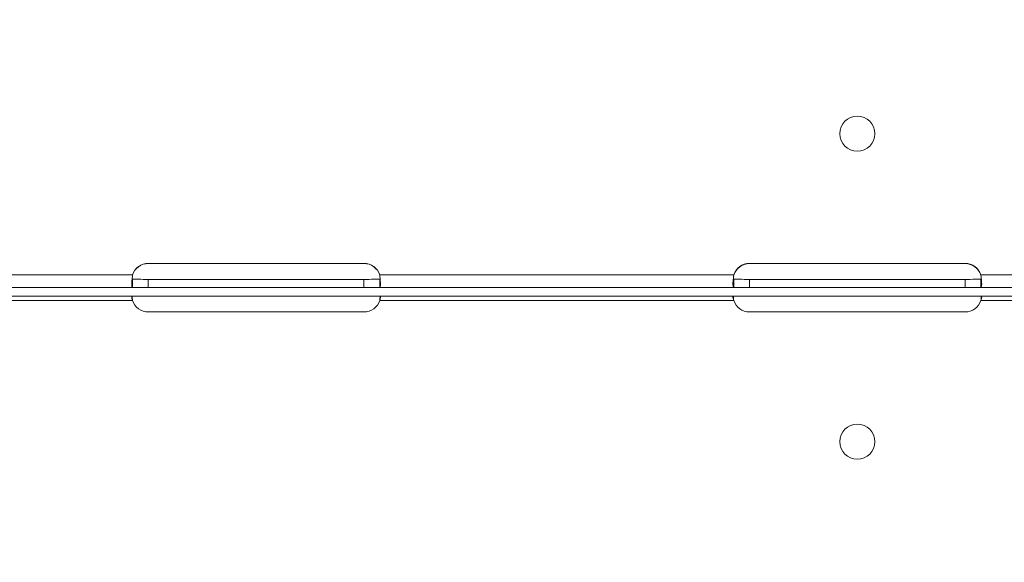
# Model space of a CAD drawing. Units: millimetres. Extents: x 52045 to 58473, y 1278 to 9788.
# Drawn here: x 56194 to 56431, y 4542 to 4673 of the extents above; entities that cross this region are included whole.
import ezdxf

# ---------------------------------------------------------------- set-up
doc = ezdxf.new("R2010")
doc.units = ezdxf.units.MM
doc.styles.get("Standard").update_dxf_attribs({"font": 'arial.ttf'})
doc.dimstyles.new('ISO-25', dxfattribs={"dimtxt": 2.5, "dimasz": 2.5, "dimexe": 1.25, "dimexo": 0.625, "dimtad": 1, "dimtxsty": 'Standard', "dimcen": 2.5, "dimadec": 0, "dimazin": 0, "dimtfac": 1, "dimtmove": 0, "dimatfit": 3, "dimfxl": 1, "dimarcsym": 0})

# ---------------------------------------------------------------- blocks, each defined once
blk = doc.blocks.new('*D5')
at = {"color": 0, "lineweight": -2, "transparency": 16777216}
for p, q in [((52438.67, 9344.84), (52317.42, 9344.84)), ((52318.67, 9224.84), (52318.67, 1398.22)), ((52438.67, 1278.22), (52317.42, 1278.22))]:
    blk.add_line(p, q, dxfattribs=at)
at = {"color": 0, "transparency": 16777216}
for points in [[(52298.67, 9224.84), (52338.67, 9224.84), (52318.67, 9344.84)], [(52298.67, 1398.22), (52338.67, 1398.22), (52318.67, 1278.22)]]:
    blk.add_solid(points, dxfattribs=at)
at = {"layer": 'Defpoints', "color": 0, "transparency": 16777216}
for p in [(56393.93, 9344.84), (52318.67, 1278.22), (54258.17, 1278.22)]:
    blk.add_point(p, dxfattribs=at)
at = {"color": 0, "transparency": 16777216, "insert": (52176.55, 5311.53), "char_height": 200, "attachment_point": 5, "rotation": 90}
blk.add_mtext('805', dxfattribs=at)

msp = doc.modelspace()

# ---------------------------------------------------------------- linework, layer by layer
at = {"color": 0, "linetype": 'Continuous', "lineweight": 0}
for p, q in [((56276.788, 4614.59), (56224.788, 4614.59)), ((56224.788, 4614.59), (56224.788, 4614.569)), ((56276.788, 4614.569), (56224.788, 4614.569)), ((56276.788, 4614.59), (56276.788, 4614.569)), ((56421.788, 4614.587), (56369.788, 4614.587)), ((56369.788, 4614.587), (56369.788, 4614.566)), ((56421.788, 4614.566), (56369.788, 4614.566)), ((56421.788, 4614.587), (56421.788, 4614.566)), ((56220.977, 4611.805), (56164.526, 4611.805)), ((56224.788, 4610.743), (56276.788, 4610.743)), ((56224.788, 4608.743), (56224.788, 4610.743)), ((56276.788, 4608.743), (56276.788, 4610.743)), ((56365.978, 4611.805), (56280.599, 4611.805)), ((56369.788, 4610.743), (56421.788, 4610.743)), ((56369.788, 4608.743), (56369.788, 4610.743)), ((56421.788, 4608.743), (56421.788, 4610.743)), ((56510.977, 4611.805), (56425.598, 4611.805)), ((56220.977, 4608.773), (56164.264, 4608.773)), ((56224.788, 4608.743), (56276.788, 4608.743)), ((56365.976, 4608.773), (56280.599, 4608.773)), ((56369.788, 4608.743), (56421.788, 4608.743)), ((56510.977, 4608.773), (56425.6, 4608.773)), ((56220.977, 4605.664), (56163.954, 4605.664)), ((56220.977, 4606.675), (56164.059, 4606.675)), ((56276.788, 4606.705), (56224.788, 4606.705)), ((56365.978, 4606.675), (56280.599, 4606.675)), ((56365.976, 4605.664), (56280.599, 4605.664)), ((56421.788, 4606.705), (56369.788, 4606.705)), ((56510.977, 4606.675), (56425.598, 4606.675)), ((56510.977, 4605.664), (56425.6, 4605.664)), ((56224.788, 4602.879), (56276.788, 4602.879)), ((56369.788, 4602.876), (56421.788, 4602.876))]:
    msp.add_line(p, q, dxfattribs=at)
for centre, major_axis, ratio, start_param, end_param in [((56395.786, 4645.887), (4.25, 0), 0.9999421, -7.8539816, -1.5707963), ((56395.786, 4645.865), (-4.25, 0), 0.9999421, -1.5707963, -0.0025314), ((56395.786, 4645.865), (4.25, 0), 0.9999421, 0.0025314, 1.5707963), ((56224.788, 4610.591), (-4, 0), 0.9999421, -1.5707963, -0.3085466), ((56224.788, 4610.569), (-4, 0), 0.9999421, -1.5707963, -0.3085466), ((56276.788, 4610.591), (4, 0), 0.9999421, 0.3085466, 1.5707963), ((56276.788, 4610.569), (4, 0), 0.9999421, 0.3085466, 1.5707963), ((56369.788, 4610.587), (-4, 0), 0.9999421, -1.5707963, -0.3094349), ((56369.788, 4610.566), (-4, 0), 0.9999421, -1.5707963, -0.3094349), ((56421.788, 4610.587), (4, 0), 0.9999421, 0.3094349, 1.5707963), ((56421.788, 4610.566), (4, 0), 0.9999421, 0.3094349, 1.5707963), ((56224.788, 4610.786), (-4, 0), 0.010758, 0.3085466, 1.5707963), ((56276.788, 4610.786), (4, 0), 0.010758, -1.5707963, -0.3085466), ((56369.788, 4610.786), (-4, 0), 0.010758, 0.3076586, 1.5707963), ((56421.788, 4610.786), (4, 0), 0.010758, -1.5707963, -0.3076586), ((56224.788, 4608.786), (-4, 0), 0.010758, 0.3085466, 1.5707963), ((56276.788, 4608.786), (4, 0), 0.010758, -1.5707963, -0.3085466), ((56369.788, 4608.786), (-4, 0), 0.010758, 0.3076586, 1.5707963), ((56421.788, 4608.786), (4, 0), 0.010758, -1.5707963, -0.3076586), ((56224.788, 4606.662), (-4, 0), 0.010758, -1.5707963, -0.3085466), ((56224.788, 4606.879), (-4, 0), 0.9999421, 0.3085466, 1.5707963), ((56276.788, 4606.662), (4, 0), 0.010758, 0.3085466, 1.5707963), ((56276.788, 4606.879), (4, 0), 0.9999421, -1.5707963, -0.3085466), ((56369.788, 4606.875), (-4, 0), 0.9999421, 0.3076586, 1.5707963), ((56369.788, 4606.662), (-4, 0), 0.010758, -1.5707963, -0.3094349), ((56421.788, 4606.662), (4, 0), 0.010758, 0.3094349, 1.5707963), ((56421.788, 4606.875), (4, 0), 0.9999421, -1.5707963, -0.3076586), ((56395.786, 4571.583), (4.25, 0), 0.9999421, -7.8539816, -1.5707963), ((56395.786, 4571.561), (-4.25, 0), 0.9999421, -1.5707963, -0.0025314), ((56395.786, 4571.561), (4.25, 0), 0.9999421, 0.0025314, 1.5707963)]:
    msp.add_ellipse(centre, major_axis=major_axis, ratio=ratio, start_param=start_param, end_param=end_param, dxfattribs=at)
for points, knots in [([(56220.977, 4611.805), (56220.946, 4611.535), (56220.919, 4611.283), (56220.872, 4610.829), (56220.852, 4610.627), (56220.821, 4610.273), (56220.809, 4610.121), (56220.797, 4609.928), (56220.794, 4609.869), (56220.79, 4609.761), (56220.788, 4609.711), (56220.788, 4609.495), (56220.803, 4609.286), (56220.85, 4609.017), (56220.87, 4608.936), (56220.918, 4608.815), (56220.945, 4608.776), (56220.977, 4608.773)], [0, 0, 0, 0, 0.125, 0.125, 0.25, 0.25, 0.375, 0.375, 0.4375, 0.4375, 0.5, 0.5, 0.75, 0.75, 0.875, 0.875, 1, 1, 1, 1]), ([(56280.599, 4608.773), (56280.631, 4608.776), (56280.658, 4608.815), (56280.705, 4608.937), (56280.724, 4609.019), (56280.756, 4609.2), (56280.768, 4609.3), (56280.78, 4609.447), (56280.783, 4609.495), (56280.787, 4609.591), (56280.788, 4609.638), (56280.789, 4609.855), (56280.773, 4610.104), (56280.726, 4610.631), (56280.706, 4610.832), (56280.659, 4611.284), (56280.631, 4611.535), (56280.599, 4611.805)], [0, 0, 0, 0, 0.125, 0.125, 0.25, 0.25, 0.375, 0.375, 0.4375, 0.4375, 0.5, 0.5, 0.75, 0.75, 0.875, 0.875, 1, 1, 1, 1]), ([(56365.978, 4611.805), (56365.947, 4611.535), (56365.919, 4611.283), (56365.872, 4610.829), (56365.853, 4610.627), (56365.821, 4610.273), (56365.809, 4610.122), (56365.797, 4609.928), (56365.794, 4609.869), (56365.79, 4609.761), (56365.788, 4609.711), (56365.788, 4609.495), (56365.803, 4609.286), (56365.85, 4609.017), (56365.87, 4608.936), (56365.917, 4608.815), (56365.944, 4608.776), (56365.976, 4608.773)], [0, 0, 0, 0, 0.125, 0.125, 0.25, 0.25, 0.375, 0.375, 0.4375, 0.4375, 0.5, 0.5, 0.75, 0.75, 0.875, 0.875, 1, 1, 1, 1]), ([(56425.6, 4608.773), (56425.631, 4608.776), (56425.659, 4608.815), (56425.705, 4608.937), (56425.725, 4609.019), (56425.756, 4609.2), (56425.768, 4609.3), (56425.78, 4609.447), (56425.783, 4609.496), (56425.787, 4609.591), (56425.788, 4609.638), (56425.789, 4609.855), (56425.773, 4610.104), (56425.725, 4610.631), (56425.706, 4610.832), (56425.658, 4611.284), (56425.63, 4611.535), (56425.598, 4611.805)], [0, 0, 0, 0, 0.125, 0.125, 0.25, 0.25, 0.375, 0.375, 0.4375, 0.4375, 0.5, 0.5, 0.75, 0.75, 0.875, 0.875, 1, 1, 1, 1]), ([(56220.977, 4606.675), (56220.915, 4606.673), (56220.868, 4606.623), (56220.805, 4606.502), (56220.789, 4606.43), (56220.788, 4606.314), (56220.803, 4606.231), (56220.866, 4605.997), (56220.914, 4605.844), (56220.977, 4605.664)], [0, 0, 0, 0, 0.25, 0.25, 0.5, 0.5, 0.75, 0.75, 1, 1, 1, 1]), ([(56280.599, 4605.664), (56280.662, 4605.845), (56280.709, 4605.998), (56280.772, 4606.235), (56280.788, 4606.32), (56280.789, 4606.435), (56280.773, 4606.504), (56280.71, 4606.624), (56280.663, 4606.673), (56280.599, 4606.675)], [0, 0, 0, 0, 0.25, 0.25, 0.5, 0.5, 0.75, 0.75, 1, 1, 1, 1]), ([(56365.978, 4606.675), (56365.916, 4606.673), (56365.868, 4606.623), (56365.805, 4606.502), (56365.789, 4606.43), (56365.788, 4606.314), (56365.803, 4606.231), (56365.866, 4605.997), (56365.913, 4605.844), (56365.976, 4605.664)], [0, 0, 0, 0, 0.25, 0.25, 0.5, 0.5, 0.75, 0.75, 1, 1, 1, 1]), ([(56425.6, 4605.664), (56425.663, 4605.845), (56425.709, 4605.999), (56425.772, 4606.235), (56425.788, 4606.32), (56425.788, 4606.435), (56425.773, 4606.505), (56425.71, 4606.624), (56425.662, 4606.673), (56425.598, 4606.675)], [0, 0, 0, 0, 0.25, 0.25, 0.5, 0.5, 0.75, 0.75, 1, 1, 1, 1])]:
    msp.add_open_spline(points, degree=3, knots=knots, dxfattribs=at)
for points, degree in [([(56220.872, 4610.829), (56220.9, 4610.796), (56220.935, 4610.774), (56220.977, 4610.773)], 3), ([(56220.977, 4611.784), (56220.976, 4611.78), (56220.975, 4611.777), (56220.973, 4611.773)], 3), ([(56220.973, 4611.773), (56220.973, 4611.773), (56220.973, 4611.773), (56220.973, 4611.773)], 3), ([(56220.977, 4611.784), (56220.977, 4611.791), (56220.977, 4611.798), (56220.977, 4611.805)], 3), ([(56220.977, 4610.773), (56220.977, 4608.773)], 1), ([(56280.599, 4611.805), (56280.599, 4611.798), (56280.599, 4611.791), (56280.599, 4611.784)], 3), ([(56280.603, 4611.773), (56280.602, 4611.777), (56280.601, 4611.78), (56280.599, 4611.784)], 3), ([(56280.599, 4610.773), (56280.642, 4610.774), (56280.678, 4610.798), (56280.706, 4610.832)], 3), ([(56280.599, 4608.773), (56280.599, 4610.773)], 1), ([(56365.873, 4610.827), (56365.9, 4610.796), (56365.935, 4610.774), (56365.976, 4610.773)], 3), ([(56365.978, 4611.784), (56365.977, 4611.78), (56365.976, 4611.777), (56365.974, 4611.773)], 3), ([(56365.974, 4611.773), (56365.974, 4611.773), (56365.974, 4611.773), (56365.974, 4611.773)], 3), ([(56365.976, 4610.773), (56365.976, 4608.773)], 1), ([(56365.978, 4611.784), (56365.978, 4611.791), (56365.978, 4611.798), (56365.978, 4611.805)], 3), ([(56425.598, 4611.805), (56425.598, 4611.798), (56425.598, 4611.791), (56425.598, 4611.784)], 3), ([(56425.602, 4611.773), (56425.601, 4611.777), (56425.599, 4611.78), (56425.598, 4611.784)], 3), ([(56425.6, 4610.773), (56425.643, 4610.774), (56425.677, 4610.797), (56425.705, 4610.831)], 3), ([(56425.6, 4608.773), (56425.6, 4610.773)], 1), ([(56220.871, 4606.615), (56220.898, 4606.342), (56220.932, 4606.027), (56220.973, 4605.675)], 3), ([(56220.973, 4605.675), (56220.973, 4605.675), (56220.973, 4605.675), (56220.973, 4605.675)], 3), ([(56280.603, 4605.675), (56280.644, 4606.028), (56280.677, 4606.345), (56280.704, 4606.619)], 3), ([(56280.603, 4605.675), (56280.603, 4605.675), (56280.603, 4605.675), (56280.603, 4605.675)], 3), ([(56365.87, 4606.614), (56365.897, 4606.341), (56365.931, 4606.027), (56365.972, 4605.675)], 3), ([(56365.972, 4605.675), (56365.972, 4605.675), (56365.972, 4605.675), (56365.972, 4605.675)], 3), ([(56425.604, 4605.675), (56425.644, 4606.028), (56425.678, 4606.344), (56425.705, 4606.618)], 3), ([(56425.604, 4605.675), (56425.604, 4605.675), (56425.604, 4605.675), (56425.604, 4605.675)], 3)]:
    msp.add_open_spline(points, degree=degree, dxfattribs=at)

# ---------------------------------------------------------------- dimensions: what is measured, and where the dimension line sits
dim = msp.add_linear_dim(base=(52318.666, 1278.222), p1=(56393.931, 9344.835), p2=(54258.171, 1278.222), angle=90, text='805', dimstyle='ISO-25', override={"dimtxt": 200, "dimasz": 120, "dimgap": 40, "dimtad": 2, "dimfxl": 120, "dimfxlon": 1})
dim.commit()
dim.dimension.update_dxf_attribs({"geometry": '*D5', "text_midpoint": (52176.552, 5311.529)})

doc.saveas('drawing.dxf')
